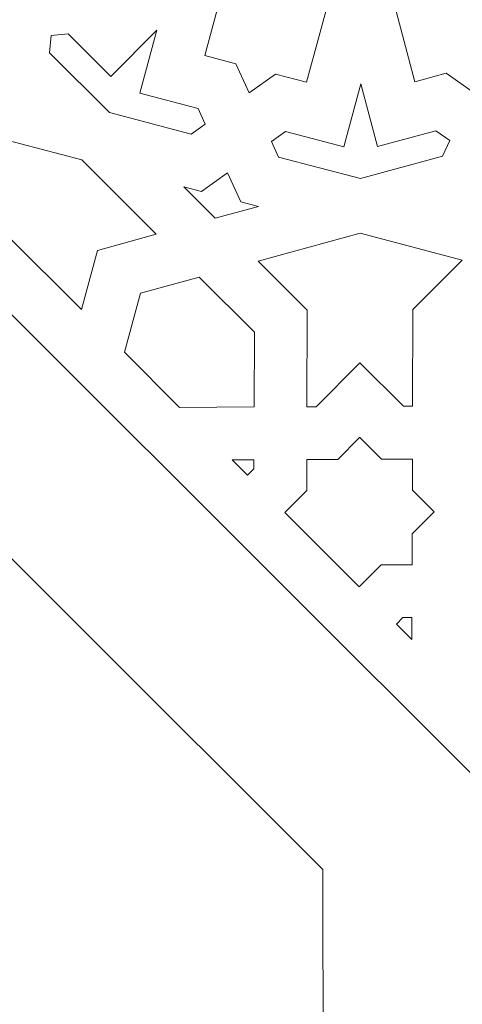
# Model space of a CAD drawing. Units: centimetres. Extents: x -10.4 to 10.5, y -13.8 to 13.1.
# Drawn here: x 4.9 to 5.7, y -11.3 to -9.7 of the extents above; entities that cross this region are included whole.
import ezdxf

# ---------------------------------------------------------------- set-up
doc = ezdxf.new("R2010")
doc.units = ezdxf.units.CM
doc.header["$MEASUREMENT"] = 0
doc.layers.add('PLAN_1', color=7, linetype='Continuous')

msp = doc.modelspace()

# ---------------------------------------------------------------- linework, layer by layer
at = {"layer": 'PLAN_1', "color": 5, "lineweight": 20}
msp.add_open_spline([(-8.84846, -13.4297), (-8.84846, -13.4297), (-8.84999, -9.84773), (-8.84999, -9.84773), (-8.84999, -9.84773), (-7.15632, -8.1526), (-5.46265, -6.45746), (-3.76898, -4.76233), (-3.76898, -4.76233), (-1.37274, -4.7613), (1.0235, -4.76026), (3.41974, -4.75924), (3.41974, -4.75924), (5.11487, -6.45291), (6.81001, -8.14657), (8.50513, -9.84026), (8.50513, -9.84026), (8.50513, -9.84026), (8.50667, -13.4297), (8.50667, -13.4297)], degree=3, knots=[0, 0, 0, 0, 0.1666667, 0.1666667, 0.1666667, 0.1666667, 0.3333333, 0.3333333, 0.3333333, 0.3333333, 0.5, 0.5, 0.5, 0.5, 0.6666667, 0.6666667, 0.6666667, 0.6666667, 1, 1, 1, 1], dxfattribs=at)
at = {"layer": 'PLAN_1', "color": 3, "lineweight": 9}
for points in [[(-8.38559, -13.4297), (-8.38559, -13.4297), (-8.38715, -10.03907), (-8.38715, -10.03907), (-8.38715, -10.03907), (-8.38715, -10.03907), (-3.57705, -5.22506), (-3.57705, -5.22506), (-3.57705, -5.22506), (-3.57705, -5.22506), (3.22815, -5.22213), (3.22815, -5.22213), (3.22815, -5.22213), (3.22815, -5.22213), (8.04233, -10.03198), (8.04233, -10.03198), (8.04233, -10.03198), (8.04233, -10.03198), (8.04384, -13.4297), (8.04384, -13.4297)], [(-6.07562, -13.4297), (-6.07562, -13.4297), (-6.0799, -10.9936), (-6.0799, -10.9936), (-6.0799, -10.9936), (-6.0799, -10.9936), (-2.61957, -7.53949), (-2.61957, -7.53949), (-2.61957, -7.53949), (-2.61957, -7.53949), (2.26946, -7.53949), (2.26946, -7.53949), (2.26946, -7.53949), (2.26946, -7.53949), (5.7296, -10.99354), (5.7296, -10.99354), (5.7296, -10.99354), (5.7296, -10.99354), (5.73386, -13.4297), (5.73386, -13.4297)], [(-5.78969, -13.4297), (-5.78969, -13.4297), (-5.79376, -11.11201), (-5.79376, -11.11201), (-5.79376, -11.11201), (-5.79376, -11.11201), (-2.50102, -7.82513), (-2.50102, -7.82513), (-2.50102, -7.82513), (-2.50102, -7.82513), (2.15128, -7.82513), (2.15128, -7.82513), (2.15128, -7.82513), (2.15128, -7.82513), (5.44384, -11.11191), (5.44384, -11.11191), (5.44384, -11.11191), (5.44384, -11.11191), (5.44791, -13.4297), (5.44791, -13.4297)]]:
    msp.add_open_spline(points, degree=3, knots=[0, 0, 0, 0, 0.1666667, 0.1666667, 0.1666667, 0.1666667, 0.3333333, 0.3333333, 0.3333333, 0.3333333, 0.5, 0.5, 0.5, 0.5, 0.6666667, 0.6666667, 0.6666667, 0.6666667, 1, 1, 1, 1], dxfattribs=at)
at = {"layer": 'PLAN_1', "color": 22, "lineweight": 9}
for points, knots in [([(5.32218, -9.82762), (5.32218, -9.82762), (5.3654, -9.79678), (5.3654, -9.79678), (5.3654, -9.79678), (5.3654, -9.79678), (5.41713, -9.8104), (5.41713, -9.8104), (5.41713, -9.8104), (5.41713, -9.8104), (5.46206, -9.6445), (5.46206, -9.6445), (5.46206, -9.6445), (5.46206, -9.6445), (5.41739, -9.47598), (5.41739, -9.47598), (5.41739, -9.47598), (5.41739, -9.47598), (5.29348, -9.60011), (5.29348, -9.60011), (5.29348, -9.60011), (5.29348, -9.60011), (5.24855, -9.76603), (5.24855, -9.76603), (5.24855, -9.76603), (5.24855, -9.76603), (5.30029, -9.77963), (5.30029, -9.77963), (5.30029, -9.77963), (5.30029, -9.77963), (5.32218, -9.82762), (5.32218, -9.82762)], [0, 0, 0, 0, 0.1111111, 0.1111111, 0.1111111, 0.1111111, 0.2222222, 0.2222222, 0.2222222, 0.2222222, 0.3333333, 0.3333333, 0.3333333, 0.3333333, 0.4444444, 0.4444444, 0.4444444, 0.4444444, 0.5555556, 0.5555556, 0.5555556, 0.5555556, 0.6666667, 0.6666667, 0.6666667, 0.6666667, 0.7777778, 0.7777778, 0.7777778, 0.7777778, 1, 1, 1, 1]), ([(5.6912, -9.82578), (5.6912, -9.82578), (5.7134, -9.77761), (5.7134, -9.77761), (5.7134, -9.77761), (5.7134, -9.77761), (5.76523, -9.76349), (5.76523, -9.76349), (5.76523, -9.76349), (5.76523, -9.76349), (5.72135, -9.59801), (5.72135, -9.59801), (5.72135, -9.59801), (5.72135, -9.59801), (5.59822, -9.47509), (5.59822, -9.47509), (5.59822, -9.47509), (5.59822, -9.47509), (5.55248, -9.64405), (5.55248, -9.64405), (5.55248, -9.64405), (5.55248, -9.64405), (5.59634, -9.80952), (5.59634, -9.80952), (5.59634, -9.80952), (5.59634, -9.80952), (5.64817, -9.79538), (5.64817, -9.79538), (5.64817, -9.79538), (5.64817, -9.79538), (5.6912, -9.82578), (5.6912, -9.82578)], [0, 0, 0, 0, 0.1111111, 0.1111111, 0.1111111, 0.1111111, 0.2222222, 0.2222222, 0.2222222, 0.2222222, 0.3333333, 0.3333333, 0.3333333, 0.3333333, 0.4444444, 0.4444444, 0.4444444, 0.4444444, 0.5555556, 0.5555556, 0.5555556, 0.5555556, 0.6666667, 0.6666667, 0.6666667, 0.6666667, 0.7777778, 0.7777778, 0.7777778, 0.7777778, 1, 1, 1, 1]), ([(5.09085, -9.86026), (5.09085, -9.86026), (5.22635, -9.89593), (5.22635, -9.89593), (5.22635, -9.89593), (5.22635, -9.89593), (5.24954, -9.8794), (5.24954, -9.8794), (5.24954, -9.8794), (5.24954, -9.8794), (5.2378, -9.85369), (5.2378, -9.85369), (5.2378, -9.85369), (5.2378, -9.85369), (5.1414, -9.82832), (5.1414, -9.82832), (5.1414, -9.82832), (5.1414, -9.82832), (5.16958, -9.72422), (5.16958, -9.72422), (5.16958, -9.72422), (5.16958, -9.72422), (5.09325, -9.80069), (5.09325, -9.80069), (5.09325, -9.80069), (5.09325, -9.80069), (5.02286, -9.73042), (5.02286, -9.73042), (5.02286, -9.73042), (5.02286, -9.73042), (4.9946, -9.73321), (4.9946, -9.73321), (4.9946, -9.73321), (4.9946, -9.73321), (4.99185, -9.76146), (4.99185, -9.76146), (4.99185, -9.76146), (4.99185, -9.76146), (5.09085, -9.86026), (5.09085, -9.86026)], [0, 0, 0, 0, 0.0909091, 0.0909091, 0.0909091, 0.0909091, 0.1818182, 0.1818182, 0.1818182, 0.1818182, 0.2727273, 0.2727273, 0.2727273, 0.2727273, 0.3636364, 0.3636364, 0.3636364, 0.3636364, 0.4545455, 0.4545455, 0.4545455, 0.4545455, 0.5454545, 0.5454545, 0.5454545, 0.5454545, 0.6363636, 0.6363636, 0.6363636, 0.6363636, 0.7272727, 0.7272727, 0.7272727, 0.7272727, 0.8181818, 0.8181818, 0.8181818, 0.8181818, 1, 1, 1, 1]), ([(5.50624, -9.96961), (5.50624, -9.96961), (5.64197, -9.9326), (5.64197, -9.9326), (5.64197, -9.9326), (5.64197, -9.9326), (5.65388, -9.90677), (5.65388, -9.90677), (5.65388, -9.90677), (5.65388, -9.90677), (5.63082, -9.89046), (5.63082, -9.89046), (5.63082, -9.89046), (5.63082, -9.89046), (5.53427, -9.91678), (5.53427, -9.91678), (5.53427, -9.91678), (5.53427, -9.91678), (5.50673, -9.81298), (5.50673, -9.81298), (5.50673, -9.81298), (5.50673, -9.81298), (5.47854, -9.91706), (5.47854, -9.91706), (5.47854, -9.91706), (5.47854, -9.91706), (5.38214, -9.89169), (5.38214, -9.89169), (5.38214, -9.89169), (5.38214, -9.89169), (5.35898, -9.90822), (5.35898, -9.90822), (5.35898, -9.90822), (5.35898, -9.90822), (5.37071, -9.93393), (5.37071, -9.93393), (5.37071, -9.93393), (5.37071, -9.93393), (5.50624, -9.96961), (5.50624, -9.96961)], [0, 0, 0, 0, 0.0909091, 0.0909091, 0.0909091, 0.0909091, 0.1818182, 0.1818182, 0.1818182, 0.1818182, 0.2727273, 0.2727273, 0.2727273, 0.2727273, 0.3636364, 0.3636364, 0.3636364, 0.3636364, 0.4545455, 0.4545455, 0.4545455, 0.4545455, 0.5454545, 0.5454545, 0.5454545, 0.5454545, 0.6363636, 0.6363636, 0.6363636, 0.6363636, 0.7272727, 0.7272727, 0.7272727, 0.7272727, 0.8181818, 0.8181818, 0.8181818, 0.8181818, 1, 1, 1, 1]), ([(5.04459, -10.18581), (5.04459, -10.18581), (5.07101, -10.08827), (5.07101, -10.08827), (5.07101, -10.08827), (5.07101, -10.08827), (5.16851, -10.0617), (5.16851, -10.0617), (5.16851, -10.0617), (5.16851, -10.0617), (5.04538, -9.93877), (5.04538, -9.93877), (5.04538, -9.93877), (5.04538, -9.93877), (4.8768, -9.89439), (4.8768, -9.89439), (4.8768, -9.89439), (4.8768, -9.89439), (4.92146, -10.0629), (4.92146, -10.0629), (4.92146, -10.0629), (4.92146, -10.0629), (5.04459, -10.18581), (5.04459, -10.18581)], [0, 0, 0, 0, 0.1428571, 0.1428571, 0.1428571, 0.1428571, 0.2857143, 0.2857143, 0.2857143, 0.2857143, 0.4285714, 0.4285714, 0.4285714, 0.4285714, 0.5714286, 0.5714286, 0.5714286, 0.5714286, 0.7142857, 0.7142857, 0.7142857, 0.7142857, 1, 1, 1, 1]), ([(5.266, -10.03513), (5.266, -10.03513), (5.33739, -10.01564), (5.33739, -10.01564), (5.33739, -10.01564), (5.33739, -10.01564), (5.30823, -10.00798), (5.30823, -10.00798), (5.30823, -10.00798), (5.30823, -10.00798), (5.28633, -9.96), (5.28633, -9.96), (5.28633, -9.96), (5.28633, -9.96), (5.2431, -9.99084), (5.2431, -9.99084), (5.2431, -9.99084), (5.2431, -9.99084), (5.21394, -9.98316), (5.21394, -9.98316), (5.21394, -9.98316), (5.21394, -9.98316), (5.266, -10.03513), (5.266, -10.03513)], [0, 0, 0, 0, 0.1428571, 0.1428571, 0.1428571, 0.1428571, 0.2857143, 0.2857143, 0.2857143, 0.2857143, 0.4285714, 0.4285714, 0.4285714, 0.4285714, 0.5714286, 0.5714286, 0.5714286, 0.5714286, 0.7142857, 0.7142857, 0.7142857, 0.7142857, 1, 1, 1, 1]), ([(5.50594, -10.06002), (5.50594, -10.06002), (5.33707, -10.10606), (5.33707, -10.10606), (5.33707, -10.10606), (5.33707, -10.10606), (5.4182, -10.18705), (5.4182, -10.18705), (5.4182, -10.18705), (5.4182, -10.18705), (5.4177, -10.34674), (5.4177, -10.34674), (5.4177, -10.34674), (5.4177, -10.34674), (5.4327, -10.34667), (5.4327, -10.34667), (5.4327, -10.34667), (5.4327, -10.34667), (5.50526, -10.27398), (5.50526, -10.27398), (5.50526, -10.27398), (5.50526, -10.27398), (5.57737, -10.34596), (5.57737, -10.34596), (5.57737, -10.34596), (5.57737, -10.34596), (5.59238, -10.34588), (5.59238, -10.34588), (5.59238, -10.34588), (5.59238, -10.34588), (5.5929, -10.18618), (5.5929, -10.18618), (5.5929, -10.18618), (5.5929, -10.18618), (5.67454, -10.10441), (5.67454, -10.10441), (5.67454, -10.10441), (5.67454, -10.10441), (5.50594, -10.06002), (5.50594, -10.06002)], [0, 0, 0, 0, 0.0909091, 0.0909091, 0.0909091, 0.0909091, 0.1818182, 0.1818182, 0.1818182, 0.1818182, 0.2727273, 0.2727273, 0.2727273, 0.2727273, 0.3636364, 0.3636364, 0.3636364, 0.3636364, 0.4545455, 0.4545455, 0.4545455, 0.4545455, 0.5454545, 0.5454545, 0.5454545, 0.5454545, 0.6363636, 0.6363636, 0.6363636, 0.6363636, 0.7272727, 0.7272727, 0.7272727, 0.7272727, 0.8181818, 0.8181818, 0.8181818, 0.8181818, 1, 1, 1, 1]), ([(5.11568, -10.25679), (5.11568, -10.25679), (5.14209, -10.15921), (5.14209, -10.15921), (5.14209, -10.15921), (5.14209, -10.15921), (5.2396, -10.13265), (5.2396, -10.13265), (5.2396, -10.13265), (5.2396, -10.13265), (5.33076, -10.22367), (5.33076, -10.22367), (5.33076, -10.22367), (5.33076, -10.22367), (5.33037, -10.34718), (5.33037, -10.34718), (5.33037, -10.34718), (5.33037, -10.34718), (5.20685, -10.34779), (5.20685, -10.34779), (5.20685, -10.34779), (5.20685, -10.34779), (5.11568, -10.25679), (5.11568, -10.25679)], [0, 0, 0, 0, 0.1428571, 0.1428571, 0.1428571, 0.1428571, 0.2857143, 0.2857143, 0.2857143, 0.2857143, 0.4285714, 0.4285714, 0.4285714, 0.4285714, 0.5714286, 0.5714286, 0.5714286, 0.5714286, 0.7142857, 0.7142857, 0.7142857, 0.7142857, 1, 1, 1, 1]), ([(5.50497, -10.39755), (5.50497, -10.39755), (5.54093, -10.43347), (5.54093, -10.43347), (5.54093, -10.43347), (5.54093, -10.43347), (5.5921, -10.4332), (5.5921, -10.4332), (5.5921, -10.4332), (5.5921, -10.4332), (5.59211, -10.4333), (5.59211, -10.4333), (5.59211, -10.4333), (5.59211, -10.4333), (5.59219, -10.4333), (5.59219, -10.4333), (5.59219, -10.4333), (5.59219, -10.4333), (5.59202, -10.48445), (5.59202, -10.48445), (5.59202, -10.48445), (5.59202, -10.48445), (5.628, -10.52038), (5.628, -10.52038), (5.628, -10.52038), (5.628, -10.52038), (5.6281, -10.52046), (5.6281, -10.52046), (5.6281, -10.52046), (5.6281, -10.52046), (5.59179, -10.55682), (5.59179, -10.55682), (5.59179, -10.55682), (5.59179, -10.55682), (5.59164, -10.60798), (5.59164, -10.60798), (5.59164, -10.60798), (5.59164, -10.60798), (5.54048, -10.60822), (5.54048, -10.60822), (5.54048, -10.60822), (5.54048, -10.60822), (5.50418, -10.6446), (5.50418, -10.6446), (5.50418, -10.6446), (5.50418, -10.6446), (5.50409, -10.6445), (5.50409, -10.6445), (5.50409, -10.6445), (5.50409, -10.6445), (5.38105, -10.52169), (5.38105, -10.52169), (5.38105, -10.52169), (5.38105, -10.52169), (5.38096, -10.52159), (5.38096, -10.52159), (5.38096, -10.52159), (5.38096, -10.52159), (5.41726, -10.48523), (5.41726, -10.48523), (5.41726, -10.48523), (5.41726, -10.48523), (5.41741, -10.43407), (5.41741, -10.43407), (5.41741, -10.43407), (5.41741, -10.43407), (5.46859, -10.43383), (5.46859, -10.43383), (5.46859, -10.43383), (5.46859, -10.43383), (5.50487, -10.39747), (5.50487, -10.39747), (5.50487, -10.39747), (5.50487, -10.39747), (5.50497, -10.39755), (5.50497, -10.39755)], [0, 0, 0, 0, 0.05, 0.05, 0.05, 0.05, 0.1, 0.1, 0.1, 0.1, 0.15, 0.15, 0.15, 0.15, 0.2, 0.2, 0.2, 0.2, 0.25, 0.25, 0.25, 0.25, 0.3, 0.3, 0.3, 0.3, 0.35, 0.35, 0.35, 0.35, 0.4, 0.4, 0.4, 0.4, 0.45, 0.45, 0.45, 0.45, 0.5, 0.5, 0.5, 0.5, 0.55, 0.55, 0.55, 0.55, 0.6, 0.6, 0.6, 0.6, 0.65, 0.65, 0.65, 0.65, 0.7, 0.7, 0.7, 0.7, 0.75, 0.75, 0.75, 0.75, 0.8, 0.8, 0.8, 0.8, 0.85, 0.85, 0.85, 0.85, 0.9, 0.9, 0.9, 0.9, 1, 1, 1, 1]), ([(5.29389, -10.43469), (5.29389, -10.43469), (5.31942, -10.46014), (5.31942, -10.46014), (5.31942, -10.46014), (5.31942, -10.46014), (5.33004, -10.44949), (5.33004, -10.44949), (5.33004, -10.44949), (5.33004, -10.44949), (5.33009, -10.43451), (5.33009, -10.43451), (5.33009, -10.43451), (5.33009, -10.43451), (5.29389, -10.43469), (5.29389, -10.43469)], [0, 0, 0, 0, 0.2, 0.2, 0.2, 0.2, 0.4, 0.4, 0.4, 0.4, 0.6, 0.6, 0.6, 0.6, 1, 1, 1, 1]), ([(5.56574, -10.70604), (5.56574, -10.70604), (5.57637, -10.69538), (5.57637, -10.69538), (5.57637, -10.69538), (5.57637, -10.69538), (5.59137, -10.69531), (5.59137, -10.69531), (5.59137, -10.69531), (5.59137, -10.69531), (5.59125, -10.73149), (5.59125, -10.73149), (5.59125, -10.73149), (5.59125, -10.73149), (5.56574, -10.70604), (5.56574, -10.70604)], [0, 0, 0, 0, 0.2, 0.2, 0.2, 0.2, 0.4, 0.4, 0.4, 0.4, 0.6, 0.6, 0.6, 0.6, 1, 1, 1, 1])]:
    msp.add_open_spline(points, degree=3, knots=knots, dxfattribs=at)

doc.saveas('drawing.dxf')
